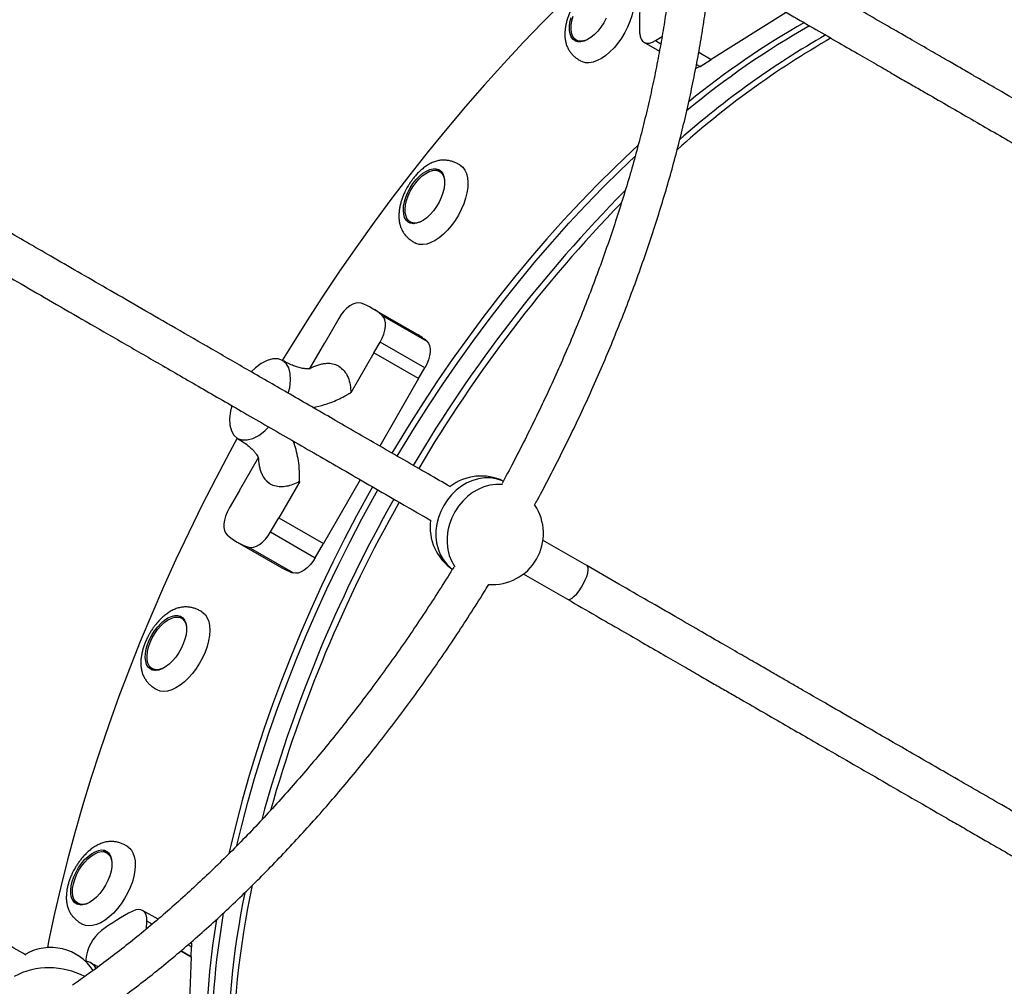
# Model space of a CAD drawing. Units: millimetres. Extents: x 240 to 903, y 135 to 724.
# Drawn here: x 612 to 652, y 366 to 406 of the extents above; entities that cross this region are included whole.
import ezdxf

# ---------------------------------------------------------------- set-up
doc = ezdxf.new("R2010")
doc.units = ezdxf.units.MM

msp = doc.modelspace()

# ---------------------------------------------------------------- linework, layer by layer
at = {"color": 7, "linetype": 'Continuous', "lineweight": 25}
for p, q in [((643.061, 405.915), (639.977, 403.982)), ((637.682, 404.754), (637.952, 404.923)), ((634.425, 404.773), (634.498, 404.731)), ((634.564, 404.702), (634.498, 404.731)), ((637.211, 404.687), (637.844, 404.321)), ((639.463, 404.279), (639.977, 403.982)), ((639.463, 404.278), (639.977, 403.982)), ((639.518, 403.693), (639.977, 403.982)), ((639.977, 403.982), (639.977, 403.982)), ((628.875, 399.331), (628.801, 399.373)), ((627.601, 397.295), (627.675, 397.253)), ((627.87, 392.681), (626.034, 393.741)), ((624.664, 393.328), (624.083, 392.323)), ((626.446, 393.448), (628.282, 392.388)), ((623.461, 391.245), (624.083, 392.323)), ((624.083, 392.323), (624.083, 392.323)), ((626.108, 391.908), (626.362, 392.348)), ((628.198, 391.288), (626.362, 392.348)), ((626.108, 391.909), (625.159, 390.265)), ((626.108, 391.908), (626.108, 391.909)), ((627.944, 390.848), (626.108, 391.908)), ((627.944, 390.848), (628.198, 391.288)), ((627.944, 390.848), (626.344, 388.077)), ((620.579, 386.253), (621.359, 387.604)), ((625.544, 386.691), (624.029, 384.068)), ((620.579, 386.253), (620.156, 385.521)), ((620.579, 386.253), (620.579, 386.253)), ((621.707, 386.634), (621.859, 386.509)), ((623.057, 386.624), (622.193, 385.128)), ((621.854, 384.541), (622.193, 385.128)), ((622.193, 385.128), (622.193, 385.128)), ((622.193, 385.128), (624.029, 384.068)), ((621.854, 384.541), (623.69, 383.48)), ((620.484, 384.128), (622.32, 383.068)), ((622.779, 382.857), (620.943, 383.917)), ((623.69, 383.48), (624.029, 384.068)), ((634.864, 383.158), (633.041, 384.211)), ((632.246, 382.822), (634.064, 381.772)), ((618.263, 380.951), (618.19, 380.994)), ((616.99, 378.915), (617.063, 378.873)), ((615.198, 371.302), (615.125, 371.345)), ((615.198, 371.302), (615.257, 371.26)), ((613.925, 369.266), (613.998, 369.224)), ((614.064, 369.195), (613.998, 369.224)), ((617.228, 368.608), (616.592, 368.975)), ((616.759, 368.216), (616.77, 368.534)), ((618.17, 367.312), (618.592, 367.068)), ((618.592, 367.068), (618.17, 367.312)), ((618.592, 367.068), (618.606, 367.474)), ((614.262, 366.962), (614.258, 366.871)), ((618.592, 367.068), (618.455, 363.295)), ((618.592, 367.068), (618.592, 367.068))]:
    msp.add_line(p, q, dxfattribs=at)
at = {"color": 8, "linetype": 'Continuous', "lineweight": 25}
for p, q in [((637.682, 404.754), (637.901, 404.627)), ((639.371, 403.778), (639.518, 403.693)), ((616.989, 368.408), (616.77, 368.534)), ((618.606, 367.474), (618.461, 367.558))]:
    msp.add_line(p, q, dxfattribs=at)
at = {"color": 7, "linetype": 'Continuous', "lineweight": 25, "flags": 128}
for points in [[(636.583, 408.843), (636.34, 408.63), (635.51, 407.885), (634.685, 407.116), (633.866, 406.324), (633.052, 405.509), (632.246, 404.673), (631.447, 403.816), (630.656, 402.938), (629.874, 402.041), (629.101, 401.125), (628.339, 400.19), (627.587, 399.238), (626.846, 398.269), (626.117, 397.284), (625.4, 396.285), (624.696, 395.27), (624.006, 394.243), (623.33, 393.202), (622.669, 392.15), (622.333, 391.602)], [(636.464, 407.118), (636.464, 407.118), (636.573, 407.034), (636.662, 406.921), (636.729, 406.78), (636.773, 406.615), (636.793, 406.428), (636.789, 406.223), (636.76, 406.005), (636.708, 405.777), (636.632, 405.545), (636.536, 405.311), (636.42, 405.082), (636.287, 404.861), (636.139, 404.652), (635.98, 404.461), (635.812, 404.29)], [(635.173, 405.006), (635.03, 404.887), (634.886, 404.796), (634.745, 404.734), (634.611, 404.704), (634.488, 404.707), (634.38, 404.742), (634.289, 404.809), (634.218, 404.905), (634.169, 405.027), (634.144, 405.173), (634.143, 405.338), (634.166, 405.517), (634.213, 405.706)], [(634.88, 404.792), (634.781, 404.754), (634.65, 404.727), (634.53, 404.734), (634.425, 404.773), (634.339, 404.844), (634.273, 404.945), (634.23, 405.071), (634.211, 405.221), (634.217, 405.388), (634.248, 405.568), (634.302, 405.756)], [(635.652, 405.674), (635.553, 405.487), (635.438, 405.31), (635.31, 405.148), (635.173, 405.006)], [(637.033, 405.051), (637.051, 404.922), (637.092, 404.814), (637.154, 404.73), (637.234, 404.675), (637.33, 404.649), (637.44, 404.654), (637.558, 404.689), (637.682, 404.754)], [(635.812, 404.29), (635.639, 404.143), (635.464, 404.023), (635.29, 403.931), (635.121, 403.871), (634.96, 403.843), (634.811, 403.847), (634.676, 403.883), (634.614, 403.914)], [(639.518, 403.693), (639.394, 403.629), (639.34, 403.61)], [(636.968, 400.447), (636.719, 400.216), (636.006, 399.537), (635.299, 398.836), (634.599, 398.113), (633.907, 397.369), (633.222, 396.604), (632.547, 395.82), (631.881, 395.017), (631.226, 394.197), (630.582, 393.359), (629.95, 392.505), (629.33, 391.636), (628.723, 390.753), (628.13, 389.857), (627.551, 388.948), (626.988, 388.028), (626.844, 387.788)], [(627.065, 387.661), (627.208, 387.901), (627.772, 388.821), (628.35, 389.73), (628.943, 390.626), (629.55, 391.509), (630.17, 392.378), (630.802, 393.232), (631.447, 394.07), (632.102, 394.89), (632.767, 395.693), (633.443, 396.477), (634.127, 397.242), (634.82, 397.986), (635.52, 398.709), (636.226, 399.41), (636.851, 400.006)], [(627.065, 387.661), (627.208, 387.901), (627.772, 388.821), (628.35, 389.73), (628.943, 390.626), (629.55, 391.509), (630.17, 392.378), (630.802, 393.232), (631.447, 394.07), (632.102, 394.89), (632.767, 395.693), (633.443, 396.477), (634.127, 397.242), (634.82, 397.986), (635.52, 398.709), (636.226, 399.41), (636.851, 400.006)], [(629.64, 399.64), (629.655, 399.631), (629.762, 399.543), (629.848, 399.426), (629.912, 399.282), (629.953, 399.114), (629.97, 398.925), (629.963, 398.718), (629.931, 398.499), (629.876, 398.27), (629.798, 398.037), (629.698, 397.804), (629.58, 397.575), (629.445, 397.356), (629.296, 397.149)], [(628.557, 397.755), (628.424, 397.602), (628.284, 397.47), (628.14, 397.363), (627.997, 397.285), (627.859, 397.238), (627.73, 397.223), (627.613, 397.241), (627.512, 397.291), (627.43, 397.371), (627.368, 397.479), (627.33, 397.613), (627.316, 397.768), (627.326, 397.94), (627.361, 398.124), (627.418, 398.315), (627.497, 398.507), (627.595, 398.694), (627.71, 398.872), (627.837, 399.035), (627.974, 399.178), (628.117, 399.298), (628.261, 399.39), (628.402, 399.453), (628.536, 399.484), (628.659, 399.483), (628.769, 399.449), (628.861, 399.384), (628.933, 399.289), (628.982, 399.167), (629.009, 399.022), (629.011, 398.858), (628.988, 398.679), (628.942, 398.491), (628.874, 398.3), (628.785, 398.109), (628.678, 397.926), (628.557, 397.755)], [(628.056, 397.314), (628.025, 397.3), (627.89, 397.258), (627.764, 397.248), (627.651, 397.271), (627.555, 397.327), (627.479, 397.413), (627.425, 397.527), (627.394, 397.665), (627.387, 397.824), (627.406, 397.999), (627.448, 398.183), (627.514, 398.372), (627.6, 398.56), (627.705, 398.741), (627.824, 398.91), (627.956, 399.061), (628.094, 399.191), (628.236, 399.294), (628.377, 399.368), (628.512, 399.41), (628.638, 399.42), (628.751, 399.397), (628.847, 399.342), (628.923, 399.256), (628.978, 399.142), (629.008, 399.003), (629.012, 398.97)], [(628.875, 399.331), (628.92, 399.299), (628.933, 399.289)], [(627.597, 397.246), (627.54, 397.307), (627.482, 397.409)], [(627.74, 397.223), (627.725, 397.229), (627.675, 397.253)], [(629.296, 397.149), (629.135, 396.96), (628.967, 396.792), (628.793, 396.648), (628.618, 396.531), (628.444, 396.444), (628.276, 396.387), (628.117, 396.363), (627.969, 396.371), (627.836, 396.412), (627.79, 396.435)], [(625.574, 393.951), (625.474, 393.969), (625.362, 393.956), (625.242, 393.913), (625.118, 393.841), (624.994, 393.743), (624.874, 393.622), (624.763, 393.482), (624.664, 393.328)], [(626.362, 392.348), (626.445, 392.511), (626.511, 392.677), (626.556, 392.841), (626.578, 392.998), (626.579, 393.141), (626.556, 393.267), (626.511, 393.37), (626.446, 393.448)], [(628.282, 392.388), (628.347, 392.31), (628.392, 392.207), (628.415, 392.081), (628.414, 391.938), (628.392, 391.781), (628.347, 391.617), (628.281, 391.451), (628.198, 391.288)], [(622.585, 390.247), (622.643, 390.477), (622.677, 390.781), (622.664, 391.054), (622.602, 391.287), (622.496, 391.47), (622.348, 391.597), (622.164, 391.662), (621.952, 391.662), (621.72, 391.599), (621.476, 391.474), (621.231, 391.292), (621.061, 391.127)], [(620.261, 389.742), (620.203, 389.512), (620.168, 389.208), (620.182, 388.934), (620.243, 388.702), (620.35, 388.518), (620.498, 388.392), (620.681, 388.327), (620.893, 388.327), (621.125, 388.39), (621.369, 388.515), (621.615, 388.697), (621.785, 388.862)], [(620.485, 388.4), (620.179, 387.838), (619.599, 386.739), (619.035, 385.633), (618.49, 384.522), (617.964, 383.405), (617.456, 382.284), (616.968, 381.161), (616.5, 380.035), (616.051, 378.907), (615.623, 377.779), (615.216, 376.652), (614.83, 375.526), (614.465, 374.403), (614.122, 373.282), (613.801, 372.166), (613.503, 371.054), (613.226, 369.948), (612.973, 368.849), (612.742, 367.758), (612.679, 367.441)], [(626.044, 386.402), (625.908, 386.158), (625.393, 385.21), (624.895, 384.255), (624.416, 383.293), (623.954, 382.326), (623.512, 381.354), (623.089, 380.38), (622.685, 379.403), (622.302, 378.425), (621.94, 377.448), (621.598, 376.471), (621.278, 375.496), (620.98, 374.524), (620.704, 373.556), (620.45, 372.593), (620.219, 371.637), (620.145, 371.312)], [(620.469, 371.641), (620.67, 372.466), (620.924, 373.429), (621.2, 374.397), (621.499, 375.368), (621.819, 376.343), (622.16, 377.32), (622.522, 378.298), (622.906, 379.276), (623.309, 380.253), (623.732, 381.227), (624.175, 382.199), (624.636, 383.166), (625.116, 384.127), (625.613, 385.083), (626.128, 386.031), (626.264, 386.275)], [(620.469, 371.641), (620.67, 372.466), (620.924, 373.429), (621.2, 374.397), (621.499, 375.368), (621.819, 376.343), (622.16, 377.32), (622.522, 378.298), (622.906, 379.276), (623.309, 380.253), (623.732, 381.227), (624.175, 382.199), (624.636, 383.166), (625.116, 384.127), (625.613, 385.083), (626.128, 386.031), (626.264, 386.275)], [(620.156, 385.521), (620.072, 385.358), (620.007, 385.192), (619.962, 385.028), (619.939, 384.871), (619.939, 384.728), (619.962, 384.602), (620.006, 384.499), (620.072, 384.421)], [(620.943, 383.917), (621.043, 383.9), (621.155, 383.913), (621.276, 383.956), (621.4, 384.028), (621.524, 384.126), (621.643, 384.247), (621.755, 384.387), (621.854, 384.541)], [(623.69, 383.48), (623.591, 383.327), (623.48, 383.187), (623.36, 383.066), (623.236, 382.968), (623.112, 382.896), (622.991, 382.853), (622.879, 382.84), (622.779, 382.857)], [(618.269, 379.936), (618.181, 379.745), (618.076, 379.561), (617.956, 379.389), (617.824, 379.234), (617.684, 379.1), (617.541, 378.991), (617.397, 378.911), (617.259, 378.861), (617.128, 378.844), (617.01, 378.858), (616.908, 378.905), (616.824, 378.983), (616.761, 379.09), (616.721, 379.221), (616.705, 379.375), (616.713, 379.546), (616.745, 379.729), (616.801, 379.919), (616.878, 380.111), (616.975, 380.299), (617.088, 380.478), (617.215, 380.642), (617.351, 380.787), (617.493, 380.909), (617.637, 381.004), (617.778, 381.069), (617.913, 381.103), (618.038, 381.104), (618.149, 381.073), (618.242, 381.011), (618.316, 380.918), (618.368, 380.799), (618.396, 380.655), (618.4, 380.493), (618.379, 380.315), (618.335, 380.128), (618.269, 379.936)], [(617.445, 378.934), (617.414, 378.921), (617.278, 378.878), (617.153, 378.868), (617.04, 378.891), (616.944, 378.947), (616.867, 379.033), (616.813, 379.147), (616.782, 379.285), (616.776, 379.444), (616.794, 379.619), (616.837, 379.803), (616.902, 379.992), (616.989, 380.18), (617.093, 380.362), (617.213, 380.53), (617.344, 380.682), (617.483, 380.811), (617.624, 380.914), (617.765, 380.988), (617.901, 381.031), (618.027, 381.04), (618.139, 381.017), (618.235, 380.962), (618.312, 380.876), (618.366, 380.762), (618.397, 380.623), (618.4, 380.59)], [(618.031, 381.04), (618.148, 381.041), (618.23, 381.021)], [(619.028, 381.26), (619.072, 381.232), (619.174, 381.137), (619.255, 381.013), (619.313, 380.863), (619.348, 380.689), (619.359, 380.495), (619.346, 380.285), (619.308, 380.063), (619.247, 379.832), (619.163, 379.599)], [(618.263, 380.951), (618.309, 380.919), (618.321, 380.909)], [(619.163, 379.599), (619.059, 379.366), (618.936, 379.139), (618.797, 378.923), (618.645, 378.72), (618.482, 378.536), (618.312, 378.374), (618.138, 378.236), (617.963, 378.127), (617.79, 378.047), (617.624, 377.998), (617.467, 377.982), (617.323, 377.998), (617.194, 378.047), (617.178, 378.056)], [(617.129, 378.844), (617.113, 378.849), (617.063, 378.873)], [(615.298, 370.581), (615.243, 370.391), (615.167, 370.199), (615.071, 370.011), (614.958, 369.832), (614.832, 369.667), (614.696, 369.521), (614.554, 369.398), (614.41, 369.302), (614.268, 369.235), (614.133, 369.2), (614.008, 369.197), (613.897, 369.227), (613.803, 369.288), (613.728, 369.38), (613.675, 369.498), (613.646, 369.64), (613.641, 369.802), (613.66, 369.98), (613.704, 370.167), (613.769, 370.358), (613.856, 370.549), (613.96, 370.734), (614.08, 370.906), (614.212, 371.062), (614.351, 371.197), (614.495, 371.307), (614.638, 371.389), (614.777, 371.44), (614.908, 371.459), (615.026, 371.445), (615.129, 371.399), (615.214, 371.323), (615.278, 371.218), (615.319, 371.087), (615.336, 370.934), (615.329, 370.764), (615.298, 370.581)], [(614.38, 369.285), (614.281, 369.246), (614.15, 369.22), (614.03, 369.227), (613.925, 369.266), (613.839, 369.337), (613.773, 369.438), (613.73, 369.564), (613.711, 369.714), (613.717, 369.881), (613.748, 370.061), (613.802, 370.249), (613.879, 370.438), (613.974, 370.623), (614.087, 370.799), (614.213, 370.96), (614.348, 371.1), (614.489, 371.217), (614.631, 371.306), (614.769, 371.364), (614.901, 371.391), (615.02, 371.384), (615.125, 371.345), (615.212, 371.274), (615.277, 371.173), (615.32, 371.046), (615.336, 370.941)], [(615.964, 371.611), (616.021, 371.573), (616.12, 371.474), (616.199, 371.347), (616.254, 371.193), (616.287, 371.017), (616.294, 370.821), (616.278, 370.609), (616.237, 370.385)], [(616.237, 370.385), (616.173, 370.154), (616.087, 369.921), (615.98, 369.689), (615.855, 369.463), (615.715, 369.248), (615.561, 369.047), (615.397, 368.866), (615.226, 368.706), (615.051, 368.572), (614.876, 368.466), (614.705, 368.39), (614.539, 368.346), (614.384, 368.333), (614.241, 368.354), (614.114, 368.406), (614.114, 368.407)], [(616.77, 368.534), (616.764, 368.673), (616.735, 368.793), (616.685, 368.89), (616.615, 368.961), (616.526, 369.003), (616.424, 369.015), (616.31, 368.996), (616.189, 368.947)], [(618.59, 367.671), (618.6, 367.613), (618.606, 367.474)]]:
    msp.add_lwpolyline(points, dxfattribs=at)
at = {"color": 8, "linetype": 'Continuous', "lineweight": 25, "flags": 128}
for points in [[(631.426, 386.634), (631.356, 386.663), (631.132, 386.731), (630.897, 386.765), (630.655, 386.764), (630.411, 386.729), (630.169, 386.66), (629.932, 386.558), (629.706, 386.425), (629.494, 386.263), (629.299, 386.075), (629.125, 385.864), (628.974, 385.634), (628.851, 385.389), (628.755, 385.133), (628.69, 384.871), (628.656, 384.606), (628.654, 384.343), (628.684, 384.088), (628.745, 383.843), (628.836, 383.614), (628.956, 383.405), (629.103, 383.218), (629.274, 383.057), (629.334, 383.011)], [(631.389, 386.497), (631.355, 386.5), (631.114, 386.499), (630.87, 386.464), (630.628, 386.395), (630.391, 386.293), (630.165, 386.16), (629.953, 385.998), (629.758, 385.81), (629.584, 385.599), (629.433, 385.37), (629.309, 385.125), (629.214, 384.868), (629.149, 384.606), (629.115, 384.341), (629.113, 384.078), (629.143, 383.823), (629.204, 383.578), (629.295, 383.349), (629.415, 383.14), (629.434, 383.112)], [(634.064, 381.772), (634.104, 381.761), (634.173, 381.775), (634.255, 381.821), (634.346, 381.898), (634.443, 382.001), (634.542, 382.125), (634.636, 382.266), (634.723, 382.416), (634.797, 382.568), (634.856, 382.715), (634.896, 382.851), (634.917, 382.968), (634.916, 383.062), (634.894, 383.128), (634.864, 383.158)]]:
    msp.add_lwpolyline(points, dxfattribs=at)
at = {"color": 7, "linetype": 'Continuous', "lineweight": 25}
for centre, radius, start, end in [((646.245, 405.477), 9.222, 173.1942, 182.6458), ((661.388, 374.875), 35.09, 119.6656, 129.7173), ((661.034, 375.211), 34.842, 119.6321, 129.1232), ((634.705, 405.049), 0.431, 202.0233, 228.837), ((663.04, 373.193), 36.491, 119.7881, 132.1032), ((662.68, 373.537), 36.233, 119.7709, 131.4818), ((628.701, 398.979), 0.445, 71.6035, 97.5345), ((677.552, 357.895), 57.846, 135.29592, 149.47071), ((677.954, 357.646), 58.064, 135.87233, 149.458), ((624.683, 391.401), 2.702, 49.2671, 70.733), ((626.513, 390.332), 2.712, 49.2833, 59.9735), ((630.517, 384.744), 2.1, 64.3199, 127.4128), ((676.978, 357.561), 57.515, 150.48809, 164.73718), ((677.701, 357.212), 58.062, 150.54234, 164.13453), ((630.976, 384.479), 2.1, 265.9562, 33.8361), ((630.517, 384.744), 2.1, 172.5515, 235.6873), ((621.835, 386.468), 2.702, 229.2669, 250.7332), ((623.675, 385.417), 2.712, 240.0267, 250.7174), ((617.281, 379.198), 0.444, 202.4375, 228.4218), ((615.026, 370.965), 0.431, 71.162, 97.9768), ((656.104, 362.513), 36.033, 168.4946, 180.2537), ((656.593, 362.374), 36.302, 167.8552, 180.2267), ((614.2, 369.538), 0.425, 201.836, 229.0261), ((620.426, 360.757), 9.222, 117.354, 126.8059), ((654.487, 362.945), 35.077, 170.2944, 180.3542), ((653.435, 363.127), 34.246, 170.7998, 180.4424), ((615.935, 366.817), 1.679, 127.9832, 175.0422), ((612.816, 365.345), 2.1, 33.5255, 120.032), ((614.244, 366.401), 0.47, 23.2547, 90.7283)]:
    msp.add_arc(centre, radius, start, end, dxfattribs=at)
at = {"color": 8, "linetype": 'Continuous', "lineweight": 25}
msp.add_arc((612.756, 363.482), 3.13, 62.2332, 117.4587, dxfattribs=at)
at = {"color": 7, "linetype": 'Continuous', "lineweight": 25}
for points, knots in [([(605.645, 401.264), (605.686, 401.338), (605.903, 401.733), (606.282, 402.456), (606.78, 403.432), (607.261, 404.414), (607.725, 405.401), (608.172, 406.391), (608.602, 407.385), (609.014, 408.38), (609.407, 409.377), (609.783, 410.374), (610.139, 411.371), (610.477, 412.367), (610.795, 413.362), (611.093, 414.353), (611.372, 415.341), (611.63, 416.325), (611.868, 417.303), (612.086, 418.276), (612.283, 419.242), (612.459, 420.201), (612.613, 421.151), (612.747, 422.093), (612.858, 423.024), (612.936, 423.789), (612.968, 424.239), (612.979, 424.386)], [0, 0, 0, 0, 0.009692, 0.051805, 0.09392, 0.136036, 0.178155, 0.220276, 0.2624, 0.304528, 0.34666, 0.388797, 0.430939, 0.473086, 0.51524, 0.557401, 0.599569, 0.641744, 0.683928, 0.72612, 0.768322, 0.810533, 0.852754, 0.894984, 0.937225, 0.979476, 1, 1, 1, 1]), ([(638.434, 408.725), (638.424, 408.595), (638.392, 408.174), (638.316, 407.448), (638.206, 406.549), (638.074, 405.638), (637.921, 404.717), (637.748, 403.787), (637.554, 402.849), (637.34, 401.903), (637.105, 400.95), (636.851, 399.992), (636.576, 399.029), (636.282, 398.062), (635.969, 397.091), (635.636, 396.118), (635.285, 395.143), (634.915, 394.168), (634.526, 393.192), (634.12, 392.218), (633.696, 391.246), (633.255, 390.276), (632.797, 389.31), (632.323, 388.348), (631.851, 387.424), (631.529, 386.825), (631.378, 386.542)], [0, 0, 0, 0, 0.018997, 0.061754, 0.104522, 0.147299, 0.190087, 0.232885, 0.275693, 0.31851, 0.361337, 0.404172, 0.447016, 0.489868, 0.532728, 0.575595, 0.618468, 0.661347, 0.704231, 0.74712, 0.790014, 0.832912, 0.875813, 0.918716, 0.961622, 1, 1, 1, 1]), ([(632.708, 385.64), (632.748, 385.714), (632.966, 386.108), (633.344, 386.831), (633.842, 387.808), (634.323, 388.79), (634.787, 389.776), (635.234, 390.767), (635.664, 391.76), (636.076, 392.756), (636.47, 393.753), (636.845, 394.75), (637.202, 395.747), (637.539, 396.743), (637.857, 397.737), (638.156, 398.729), (638.434, 399.717), (638.693, 400.7), (638.931, 401.679), (639.148, 402.652), (639.345, 403.618), (639.521, 404.576), (639.676, 405.527), (639.809, 406.469), (639.92, 407.4), (639.998, 408.165), (640.031, 408.615), (640.041, 408.762)], [0, 0, 0, 0, 0.009692, 0.051805, 0.09392, 0.136036, 0.178155, 0.220276, 0.2624, 0.304528, 0.34666, 0.388797, 0.430939, 0.473086, 0.51524, 0.557401, 0.599569, 0.641744, 0.683928, 0.72612, 0.768322, 0.810533, 0.852753, 0.894984, 0.937225, 0.979476, 1, 1, 1, 1]), ([(662.675, 396.438), (662.616, 396.472), (662.481, 396.55), (662.247, 396.685), (661.98, 396.839), (661.652, 397.029), (661.301, 397.232), (660.858, 397.488), (660.363, 397.773), (659.643, 398.189), (658.767, 398.695), (657.473, 399.442), (655.909, 400.345), (654.263, 401.295), (652.829, 402.123), (651.858, 402.684), (651.171, 403.08), (650.723, 403.339), (650.233, 403.622), (649.659, 403.953), (648.983, 404.343), (648.202, 404.794), (647.317, 405.305), (646.325, 405.878), (645.226, 406.512), (644.018, 407.21), (643.177, 407.696), (642.738, 407.949)], [0, 0, 0, 0, 0.009533, 0.021999, 0.036037, 0.050497, 0.071864, 0.089266, 0.117432, 0.146314, 0.197534, 0.248973, 0.34042, 0.431902, 0.495706, 0.555404, 0.57751, 0.598824, 0.622594, 0.651029, 0.684983, 0.724055, 0.76837, 0.818044, 0.873172, 0.933817, 1, 1, 1, 1]), ([(641.938, 406.563), (642.325, 406.34), (643.067, 405.912), (644.129, 405.298), (645.091, 404.743), (645.954, 404.244), (646.716, 403.805), (647.378, 403.422), (647.951, 403.092), (648.471, 402.792), (649.408, 402.251), (650.804, 401.445), (652.831, 400.274), (655.05, 398.993), (656.745, 398.014), (657.741, 397.44), (658.036, 397.269), (658.33, 397.099), (658.62, 396.932), (658.906, 396.767), (659.205, 396.594), (659.55, 396.395), (659.964, 396.156), (660.439, 395.882), (660.869, 395.634), (661.223, 395.429), (661.481, 395.28), (661.699, 395.155), (661.822, 395.083), (661.875, 395.053)], [0, 0, 0, 0, 0.0584449, 0.1117837, 0.160046, 0.2032927, 0.2416049, 0.274521, 0.3028631, 0.3276817, 0.3525202, 0.4436082, 0.5371318, 0.6565676, 0.7762206, 0.7910976, 0.8059042, 0.8206006, 0.8351447, 0.8494915, 0.863594, 0.8799835, 0.9013786, 0.9259605, 0.9517221, 0.9663959, 0.9798744, 0.9913706, 1, 1, 1, 1]), ([(634.316, 406.222), (634.277, 406.152), (634.223, 406.054), (634.156, 405.904), (634.103, 405.775), (634.051, 405.62), (634.008, 405.459), (633.976, 405.292), (633.958, 405.124), (633.955, 404.958), (633.969, 404.795), (634.002, 404.639), (634.054, 404.492), (634.124, 404.358), (634.211, 404.238), (634.312, 404.131), (634.427, 404.034), (634.53, 403.963), (634.594, 403.925), (634.614, 403.914)], [0, 0, 0, 0, 0.0830865, 0.1171532, 0.1734391, 0.2315551, 0.2936038, 0.3580118, 0.424186, 0.491611, 0.5598211, 0.6280214, 0.6946792, 0.7577544, 0.815848, 0.8696768, 0.9218074, 0.9756795, 1, 1, 1, 1]), ([(629.25, 386.399), (628.945, 386.575), (627.969, 387.139), (626.361, 388.067), (624.468, 389.16), (622.687, 390.189), (621.018, 391.152), (619.45, 392.057), (617.974, 392.909), (616.589, 393.709), (615.293, 394.457), (614.093, 395.15), (612.983, 395.791), (611.96, 396.382), (611.017, 396.926), (609.514, 397.794), (607.837, 398.762), (606.462, 399.556), (605.978, 399.835)], [0, 0, 0, 0, 0.038592, 0.123097, 0.203635, 0.278697, 0.349656, 0.416492, 0.479224, 0.539051, 0.594776, 0.646567, 0.69458, 0.738954, 0.77982, 0.817626, 0.935802, 1, 1, 1, 1]), ([(629.64, 399.639), (629.595, 399.664), (629.505, 399.714), (629.365, 399.772), (629.223, 399.814), (629.076, 399.837), (628.921, 399.841), (628.757, 399.819), (628.59, 399.771), (628.423, 399.698), (628.263, 399.603), (628.111, 399.49), (627.97, 399.365), (627.843, 399.233), (627.739, 399.109), (627.649, 398.989), (627.568, 398.871), (627.517, 398.786), (627.492, 398.744)], [0, 0, 0, 0, 0.0540879, 0.1067576, 0.1595313, 0.2156075, 0.278133, 0.348322, 0.4237751, 0.5004915, 0.5761189, 0.6501323, 0.7218785, 0.7892051, 0.849899, 0.8960319, 0.9483931, 1, 1, 1, 1]), ([(605.184, 398.446), (605.242, 398.412), (605.587, 398.213), (606.245, 397.834), (607.182, 397.293), (608.197, 396.706), (609.275, 396.084), (610.417, 395.425), (611.624, 394.728), (612.916, 393.982), (614.297, 393.185), (615.771, 392.333), (617.344, 391.425), (619.018, 390.459), (620.824, 389.416), (622.765, 388.295), (624.842, 387.097), (626.748, 385.996), (627.963, 385.294), (628.449, 385.014)], [0, 0, 0, 0, 0.007708, 0.045751, 0.086979, 0.131503, 0.17945, 0.228534, 0.28099, 0.336959, 0.396593, 0.460057, 0.527528, 0.59911, 0.674803, 0.75847, 0.846491, 0.938623, 1, 1, 1, 1]), ([(627.492, 398.744), (627.453, 398.674), (627.399, 398.576), (627.332, 398.426), (627.279, 398.297), (627.227, 398.142), (627.184, 397.981), (627.152, 397.814), (627.134, 397.646), (627.131, 397.479), (627.145, 397.317), (627.178, 397.16), (627.23, 397.014), (627.3, 396.88), (627.387, 396.759), (627.488, 396.652), (627.603, 396.556), (627.706, 396.485), (627.77, 396.447), (627.79, 396.435)], [0, 0, 0, 0, 0.083087, 0.117155, 0.17344, 0.231557, 0.293606, 0.358012, 0.424185, 0.491612, 0.559822, 0.628024, 0.69468, 0.757756, 0.815848, 0.869679, 0.92181, 0.975682, 1, 1, 1, 1]), ([(623.497, 391.259), (623.495, 391.259), (623.493, 391.258), (623.429, 391.25), (623.323, 391.251), (623.165, 391.27), (622.99, 391.311), (622.794, 391.378), (622.582, 391.468), (622.43, 391.551), (622.347, 391.597)], [0, 0, 0, 0, 0.0861, 0.198351, 0.310484, 0.426681, 0.570935, 0.689864, 0.831289, 1, 1, 1, 1]), ([(624.658, 391.359), (624.579, 391.395), (624.428, 391.464), (624.193, 391.475), (623.992, 391.451), (623.827, 391.41), (623.691, 391.363), (623.582, 391.315), (623.521, 391.286), (623.491, 391.27), (623.488, 391.269)], [0, 0, 0, 0, 0.24757, 0.474438, 0.615645, 0.749485, 0.872251, 0.942838, 0.993494, 1, 1, 1, 1]), ([(624.659, 391.359), (624.738, 391.302), (624.896, 391.187), (625.045, 390.916), (625.138, 390.61), (625.152, 390.379), (625.159, 390.265)], [0, 0, 0, 0, 0.271963, 0.543992, 0.772574, 1, 1, 1, 1]), ([(623.597, 389.663), (623.758, 389.699), (624.105, 389.776), (624.538, 389.94), (624.84, 390.093), (624.984, 390.175), (625.052, 390.216), (625.093, 390.239), (625.118, 390.253), (625.136, 390.261), (625.148, 390.265), (625.156, 390.265), (625.158, 390.264), (625.158, 390.264)], [0, 0, 0, 0, 0.301959, 0.647637, 0.823134, 0.894312, 0.935889, 0.960934, 0.976326, 0.985939, 0.995602, 0.998433, 1, 1, 1, 1]), ([(620.498, 388.392), (620.592, 388.334), (620.763, 388.23), (620.965, 388.07), (621.108, 387.936), (621.208, 387.824), (621.284, 387.721), (621.335, 387.636), (621.362, 387.574), (621.363, 387.569), (621.364, 387.567)], [0, 0, 0, 0, 0.199341, 0.359871, 0.489567, 0.594426, 0.683892, 0.794376, 0.905852, 1, 1, 1, 1]), ([(623.057, 386.625), (623.056, 386.625), (623.053, 386.628), (623.049, 386.641), (623.044, 386.694), (623.05, 386.908), (623.037, 387.242), (622.972, 387.654), (622.893, 387.991), (622.823, 388.194), (622.794, 388.279)], [0, 0, 0, 0, 0.002588, 0.007023, 0.024863, 0.095376, 0.377325, 0.606489, 0.835766, 1, 1, 1, 1]), ([(621.352, 387.574), (621.352, 387.569), (621.353, 387.552), (621.356, 387.506), (621.362, 387.43), (621.377, 387.312), (621.407, 387.173), (621.456, 387.014), (621.538, 386.838), (621.619, 386.702), (621.693, 386.644), (621.707, 386.634)], [0, 0, 0, 0, 0.0096792, 0.0334998, 0.0975725, 0.1857874, 0.3373029, 0.4999301, 0.6696883, 0.9390828, 1, 1, 1, 1]), ([(623.057, 386.624), (623.051, 386.621), (623.023, 386.606), (622.905, 386.544), (622.704, 386.46), (622.446, 386.4), (622.193, 386.392), (621.955, 386.452), (621.787, 386.537), (621.717, 386.62), (621.703, 386.637)], [0, 0, 0, 0, 0.010476, 0.052378, 0.220396, 0.388422, 0.560081, 0.753207, 0.951855, 1, 1, 1, 1]), ([(629.389, 383.1), (629.311, 382.972), (629.045, 382.537), (628.578, 381.807), (627.989, 380.909), (627.386, 380.024), (626.772, 379.151), (626.147, 378.291), (625.511, 377.445), (624.865, 376.614), (624.21, 375.798), (623.545, 374.998), (622.873, 374.215), (622.192, 373.45), (621.504, 372.702), (620.81, 371.974), (620.11, 371.265), (619.405, 370.575), (618.695, 369.907), (617.981, 369.26), (617.263, 368.634), (616.543, 368.031), (615.821, 367.45), (615.097, 366.893), (614.392, 366.372), (613.929, 366.049), (613.707, 365.895)], [0, 0, 0, 0, 0.017945, 0.060853, 0.103759, 0.146664, 0.189566, 0.232465, 0.27536, 0.318251, 0.361137, 0.404018, 0.446893, 0.489762, 0.532623, 0.575477, 0.618324, 0.661162, 0.703991, 0.74681, 0.78962, 0.832419, 0.875208, 0.917985, 0.960752, 1, 1, 1, 1]), ([(654.801, 371.647), (654.743, 371.681), (654.607, 371.759), (654.373, 371.894), (654.106, 372.048), (653.779, 372.238), (653.427, 372.44), (652.984, 372.696), (652.49, 372.982), (651.77, 373.397), (650.893, 373.903), (649.599, 374.651), (648.035, 375.553), (646.389, 376.504), (644.955, 377.332), (643.984, 377.892), (643.297, 378.289), (642.849, 378.548), (642.359, 378.831), (641.785, 379.162), (641.11, 379.552), (640.328, 380.003), (639.443, 380.514), (638.452, 381.087), (637.352, 381.721), (636.144, 382.419), (635.303, 382.904), (634.864, 383.158)], [0, 0, 0, 0, 0.009533, 0.021999, 0.036037, 0.050497, 0.071864, 0.089266, 0.117432, 0.146314, 0.197534, 0.248973, 0.34042, 0.431902, 0.495706, 0.555404, 0.57751, 0.598824, 0.622593, 0.651029, 0.684983, 0.724055, 0.76837, 0.818044, 0.873172, 0.933817, 1, 1, 1, 1]), ([(614.479, 364.486), (614.567, 364.545), (614.905, 364.774), (615.495, 365.197), (616.246, 365.756), (616.995, 366.339), (617.742, 366.945), (618.485, 367.574), (619.224, 368.224), (619.958, 368.896), (620.687, 369.589), (621.411, 370.302), (622.128, 371.035), (622.839, 371.787), (623.542, 372.557), (624.237, 373.345), (624.923, 374.15), (625.6, 374.972), (626.268, 375.809), (626.926, 376.662), (627.573, 377.529), (628.209, 378.409), (628.833, 379.303), (629.445, 380.209), (630.043, 381.127), (630.504, 381.853), (630.761, 382.275), (630.828, 382.385)], [0, 0, 0, 0, 0.014735, 0.057016, 0.099288, 0.141551, 0.183804, 0.226049, 0.268284, 0.31051, 0.352727, 0.394936, 0.437138, 0.479331, 0.521518, 0.563698, 0.605872, 0.64804, 0.690203, 0.732362, 0.774516, 0.816667, 0.858814, 0.900959, 0.943102, 0.985244, 1, 1, 1, 1]), ([(619.029, 381.26), (618.983, 381.285), (618.894, 381.334), (618.753, 381.392), (618.611, 381.434), (618.464, 381.458), (618.309, 381.461), (618.146, 381.44), (617.978, 381.392), (617.812, 381.318), (617.651, 381.223), (617.499, 381.11), (617.358, 380.985), (617.232, 380.854), (617.127, 380.729), (617.037, 380.61), (616.956, 380.492), (616.905, 380.406), (616.88, 380.364)], [0, 0, 0, 0, 0.0540888, 0.1067585, 0.1595321, 0.2156064, 0.2781335, 0.3483225, 0.4237752, 0.500492, 0.5761172, 0.6501326, 0.7218787, 0.7892053, 0.8498983, 0.896032, 0.9483922, 1, 1, 1, 1]), ([(634.064, 381.772), (634.452, 381.548), (635.193, 381.12), (636.255, 380.507), (637.218, 379.951), (638.081, 379.453), (638.842, 379.014), (639.505, 378.631), (640.077, 378.3), (640.597, 378.001), (641.534, 377.459), (642.93, 376.654), (644.957, 375.483), (647.177, 374.202), (648.871, 373.223), (649.867, 372.648), (650.163, 372.478), (650.456, 372.308), (650.747, 372.141), (651.033, 371.975), (651.331, 371.803), (651.676, 371.604), (652.09, 371.365), (652.566, 371.09), (652.995, 370.842), (653.349, 370.638), (653.607, 370.489), (653.825, 370.363), (653.948, 370.292), (654.001, 370.261)], [0, 0, 0, 0, 0.058445, 0.111784, 0.160046, 0.203293, 0.241605, 0.274521, 0.302863, 0.327682, 0.35252, 0.443608, 0.537132, 0.656568, 0.776221, 0.791098, 0.805904, 0.820601, 0.835145, 0.849492, 0.863594, 0.879983, 0.901379, 0.92596, 0.951722, 0.966396, 0.979874, 0.991371, 1, 1, 1, 1]), ([(611.798, 367.138), (611.465, 367.33), (610.463, 367.909), (608.828, 368.853), (606.935, 369.946), (605.154, 370.974), (603.485, 371.938), (601.917, 372.843), (600.441, 373.695), (599.056, 374.494), (597.76, 375.243), (596.56, 375.936), (595.45, 376.577), (594.427, 377.167), (593.484, 377.711), (591.981, 378.58), (590.249, 379.579), (588.819, 380.405), (588.28, 380.716)], [0, 0, 0, 0, 0.041536, 0.125145, 0.204831, 0.279098, 0.349305, 0.415434, 0.477501, 0.536695, 0.59183, 0.643073, 0.690577, 0.734482, 0.774915, 0.81232, 0.929245, 1, 1, 1, 1]), ([(616.88, 380.364), (616.842, 380.294), (616.788, 380.196), (616.72, 380.046), (616.668, 379.917), (616.616, 379.762), (616.572, 379.601), (616.54, 379.434), (616.522, 379.266), (616.519, 379.1), (616.534, 378.937), (616.567, 378.781), (616.619, 378.634), (616.689, 378.5), (616.775, 378.379), (616.876, 378.272), (616.991, 378.176), (617.094, 378.105), (617.159, 378.067), (617.179, 378.055)], [0, 0, 0, 0, 0.083087, 0.117154, 0.173439, 0.231556, 0.293605, 0.358012, 0.424183, 0.49161, 0.559821, 0.628023, 0.694679, 0.757755, 0.815847, 0.869677, 0.921808, 0.975681, 1, 1, 1, 1]), ([(615.964, 371.611), (615.919, 371.636), (615.829, 371.685), (615.689, 371.743), (615.547, 371.785), (615.4, 371.809), (615.245, 371.812), (615.081, 371.791), (614.914, 371.743), (614.747, 371.669), (614.587, 371.574), (614.434, 371.461), (614.293, 371.336), (614.167, 371.205), (614.063, 371.081), (613.973, 370.961), (613.892, 370.843), (613.841, 370.757), (613.816, 370.715)], [0, 0, 0, 0, 0.054089, 0.106758, 0.159532, 0.215606, 0.278132, 0.348323, 0.423776, 0.50049, 0.576119, 0.650133, 0.721879, 0.789206, 0.849899, 0.896032, 0.948392, 1, 1, 1, 1]), ([(613.816, 370.715), (613.777, 370.645), (613.723, 370.547), (613.656, 370.397), (613.603, 370.268), (613.551, 370.113), (613.508, 369.952), (613.476, 369.785), (613.458, 369.617), (613.455, 369.451), (613.469, 369.288), (613.502, 369.132), (613.554, 368.985), (613.624, 368.851), (613.711, 368.731), (613.812, 368.624), (613.927, 368.527), (614.03, 368.456), (614.094, 368.418), (614.114, 368.406)], [0, 0, 0, 0, 0.0830871, 0.1171543, 0.1734406, 0.2315565, 0.2936053, 0.358013, 0.4241858, 0.4916114, 0.5598225, 0.6280229, 0.69468, 0.7577557, 0.8158486, 0.8696789, 0.9218096, 0.9756821, 1, 1, 1, 1]), ([(614.768, 366.654), (614.757, 366.659), (614.659, 366.7), (614.561, 366.756), (614.474, 366.805)], [0, 0, 0, 0, 0.11529, 1, 1, 1, 1])]:
    msp.add_open_spline(points, degree=3, knots=knots, dxfattribs=at)

doc.saveas('drawing.dxf')
